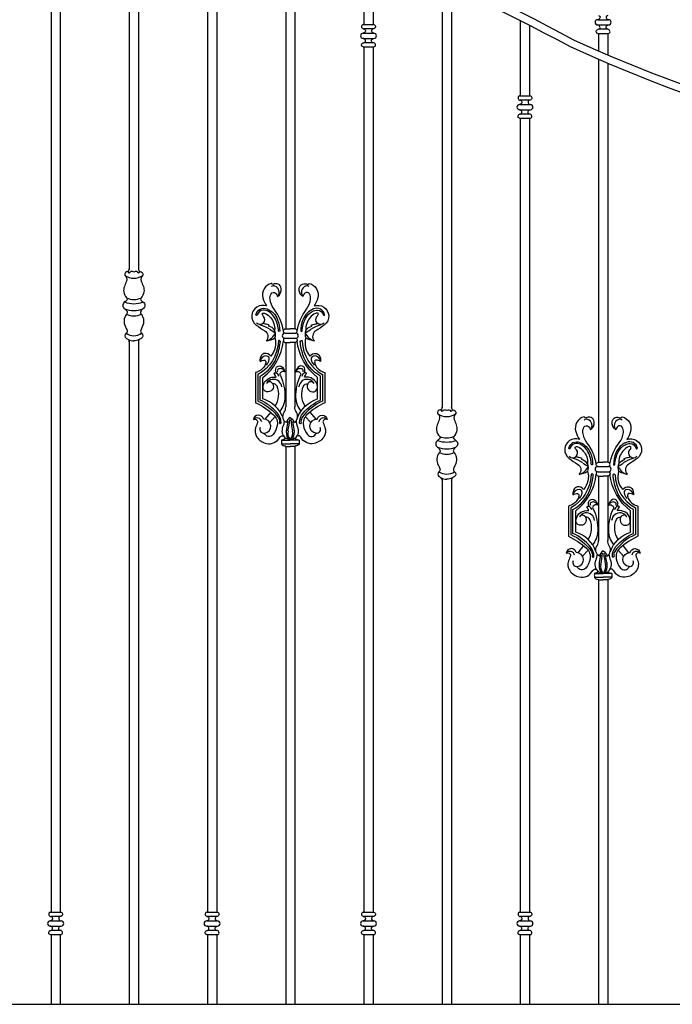
# Model space of a CAD drawing. Units: metres. Extents: x 47.2 to 120.5, y 189.8 to 198.6.
# Drawn here: x 94 to 95, y 190.9 to 192.3 of the extents above; entities that cross this region are included whole.
import ezdxf

# ---------------------------------------------------------------- set-up
doc = ezdxf.new("R2010")
doc.units = ezdxf.units.M
doc.header["$MEASUREMENT"] = 0
doc.layers.add('ALZADO', color=250, linetype='CONTINUOUS')

msp = doc.modelspace()

# ---------------------------------------------------------------- linework, layer by layer
at = {"layer": 'ALZADO'}
for p, q in [((94.1822, 192.5449), (94.1822, 191.9837)), ((94.1953, 192.5414), (94.1953, 191.9837)), ((94.404, 192.4774), (94.404, 191.8995)), ((94.417, 192.4728), (94.417, 191.8995)), ((94.0714, 192.4365), (94.0714, 191.0727)), ((94.0844, 192.4365), (94.0844, 191.0727)), ((94.5149, 192.4359), (94.5149, 192.3305)), ((94.5279, 192.4307), (94.5279, 192.3305)), ((94.6257, 192.389), (94.6257, 191.7876)), ((94.2931, 192.3778), (94.2931, 191.0727)), ((94.3062, 192.3778), (94.3062, 191.0727)), ((94.6388, 192.3831), (94.6388, 191.7876)), ((94.5137, 192.3305), (94.529, 192.3305)), ((94.7366, 192.3362), (94.7366, 192.2294)), ((94.8463, 192.3375), (94.8616, 192.3375)), ((94.5137, 192.3184), (94.529, 192.3184)), ((94.5279, 192.3245), (94.5149, 192.3245)), ((94.7496, 192.3296), (94.7496, 192.2294)), ((94.8463, 192.3301), (94.8616, 192.3301)), ((94.8463, 192.318), (94.8616, 192.318)), ((94.8605, 192.324), (94.8475, 192.324)), ((94.8475, 192.318), (94.8475, 192.2933)), ((94.8605, 192.318), (94.8605, 192.2877)), ((94.5137, 192.311), (94.529, 192.311)), ((94.5279, 192.3049), (94.5149, 192.3049)), ((94.5137, 192.2989), (94.529, 192.2989)), ((94.5149, 192.2989), (94.5149, 191.0727)), ((94.5279, 192.2989), (94.5279, 191.0727)), ((94.8475, 192.2815), (94.8475, 191.7104)), ((94.8605, 192.2759), (94.8605, 191.7104)), ((94.7355, 192.2294), (94.7508, 192.2294)), ((94.7496, 192.2233), (94.7366, 192.2233)), ((94.7355, 192.2173), (94.7508, 192.2173)), ((94.7355, 192.2099), (94.7508, 192.2099)), ((94.7355, 192.1978), (94.7508, 192.1978)), ((94.7496, 192.2038), (94.7366, 192.2038)), ((94.7366, 192.1978), (94.7366, 191.0727)), ((94.7496, 192.1978), (94.7496, 191.0727)), ((94.404, 191.8995), (94.4105, 191.8995)), ((94.417, 191.8995), (94.4105, 191.8995)), ((94.4028, 191.8934), (94.4182, 191.8934)), ((94.4028, 191.886), (94.4182, 191.886)), ((94.1822, 191.8819), (94.1822, 190.9423)), ((94.1953, 191.8819), (94.1953, 190.9423)), ((94.404, 191.88), (94.4105, 191.88)), ((94.404, 191.88), (94.404, 191.7887)), ((94.417, 191.88), (94.4105, 191.88)), ((94.417, 191.88), (94.417, 191.7887)), ((94.3827, 191.7812), (94.3744, 191.7713)), ((94.3892, 191.775), (94.3815, 191.7665)), ((94.4318, 191.775), (94.4396, 191.7665)), ((94.4383, 191.7812), (94.4466, 191.7713)), ((94.3981, 191.7419), (94.4105, 191.7419)), ((94.3981, 191.7365), (94.4105, 191.7365)), ((94.404, 191.7329), (94.4105, 191.7329)), ((94.404, 191.7329), (94.404, 190.9423)), ((94.4229, 191.7419), (94.4105, 191.7419)), ((94.4229, 191.7365), (94.4105, 191.7365)), ((94.417, 191.7329), (94.4105, 191.7329)), ((94.417, 191.7329), (94.417, 190.9423)), ((94.8463, 191.7044), (94.8616, 191.7044)), ((94.8475, 191.7104), (94.854, 191.7104)), ((94.8605, 191.7104), (94.854, 191.7104)), ((94.8463, 191.697), (94.8616, 191.697)), ((94.8475, 191.6909), (94.854, 191.6909)), ((94.8475, 191.6909), (94.8475, 191.599)), ((94.8605, 191.6909), (94.854, 191.6909)), ((94.8605, 191.6909), (94.8605, 191.5997)), ((94.6257, 191.6858), (94.6257, 190.9423)), ((94.6388, 191.6858), (94.6388, 190.9423)), ((94.8262, 191.5922), (94.8179, 191.5822)), ((94.8818, 191.5922), (94.8901, 191.5822)), ((94.8327, 191.586), (94.8249, 191.5775)), ((94.8753, 191.586), (94.883, 191.5775)), ((94.8416, 191.5529), (94.854, 191.5529)), ((94.8664, 191.5529), (94.854, 191.5529)), ((94.8416, 191.5474), (94.854, 191.5474)), ((94.8475, 191.5439), (94.854, 191.5439)), ((94.8475, 191.5439), (94.8475, 190.9423)), ((94.8664, 191.5474), (94.854, 191.5474)), ((94.8605, 191.5439), (94.854, 191.5439)), ((94.8605, 191.5439), (94.8605, 190.9423)), ((94.0702, 191.0727), (94.0856, 191.0727)), ((94.0844, 191.0666), (94.0714, 191.0666)), ((94.292, 191.0727), (94.3073, 191.0727)), ((94.3062, 191.0666), (94.2931, 191.0666)), ((94.5137, 191.0727), (94.529, 191.0727)), ((94.5279, 191.0666), (94.5149, 191.0666)), ((94.7355, 191.0727), (94.7508, 191.0727)), ((94.7496, 191.0666), (94.7366, 191.0666)), ((94.0702, 191.0605), (94.0856, 191.0605)), ((94.0702, 191.0531), (94.0856, 191.0531)), ((94.0844, 191.0471), (94.0714, 191.0471)), ((94.292, 191.0605), (94.3073, 191.0605)), ((94.292, 191.0531), (94.3073, 191.0531)), ((94.3062, 191.0471), (94.2931, 191.0471)), ((94.5137, 191.0605), (94.529, 191.0605)), ((94.5137, 191.0531), (94.529, 191.0531)), ((94.5279, 191.0471), (94.5149, 191.0471)), ((94.7355, 191.0605), (94.7508, 191.0605)), ((94.7355, 191.0531), (94.7508, 191.0531)), ((94.7496, 191.0471), (94.7366, 191.0471)), ((94.0702, 191.041), (94.0856, 191.041)), ((94.0714, 191.041), (94.0714, 190.9423)), ((94.0844, 191.041), (94.0844, 190.9423)), ((94.292, 191.041), (94.3073, 191.041)), ((94.2931, 191.041), (94.2931, 190.9423)), ((94.3062, 191.041), (94.3062, 190.9423)), ((94.5137, 191.041), (94.529, 191.041)), ((94.5149, 191.041), (94.5149, 190.9423)), ((94.5279, 191.041), (94.5279, 190.9423)), ((94.7355, 191.041), (94.7508, 191.041)), ((94.7366, 191.041), (94.7366, 190.9423)), ((94.7496, 191.041), (94.7496, 190.9423)), ((91.1975, 190.9423), (95.8496, 190.9423))]:
    msp.add_line(p, q, dxfattribs=at)
for points in [[(91.3062, 192.1162, 0.112626), (92.235, 192.3091, -0.120478), (93.5235, 192.6448, -0.120477), (94.8121, 192.3091, 0.112626), (95.7409, 192.1162)], [(91.3062, 192.1053, 0.112644), (92.2399, 192.2994, -0.120495), (93.5235, 192.6339, -0.120494), (94.8072, 192.2994, 0.112644), (95.7409, 192.1053, 0.112644)], [(94.5137, 192.3305, 0.438659), (94.5116, 192.3271, 0.309811), (94.5149, 192.3245, 0.309811)], [(94.529, 192.3305, -0.438659), (94.5311, 192.3271, -0.309811), (94.5279, 192.3245, -0.309811)], [(94.8475, 192.3436, -0.438659), (94.8495, 192.3402, -0.309811), (94.8463, 192.3375)], [(94.8605, 192.3436, 0.438659), (94.8584, 192.3402, 0.309811), (94.8616, 192.3375)], [(94.5149, 192.3245, -0.438659), (94.5169, 192.3211, -0.309811), (94.5137, 192.3184, -0.309811)], [(94.5279, 192.3245, 0.438659), (94.5258, 192.3211, 0.309811), (94.529, 192.3184, 0.309811)], [(94.8463, 192.318, -0.438659), (94.8442, 192.3214, -0.309811), (94.8475, 192.324)], [(94.8475, 192.324, 0.438659), (94.8495, 192.3274, 0.309811), (94.8463, 192.3301)], [(94.8605, 192.324, -0.438659), (94.8584, 192.3274, -0.309811), (94.8616, 192.3301)], [(94.8616, 192.318, 0.438659), (94.8637, 192.3214, 0.309811), (94.8605, 192.324)], [(94.5137, 192.2989, -0.438659), (94.5116, 192.3023, -0.309811), (94.5149, 192.3049, -0.309811)], [(94.5149, 192.3049, 0.438659), (94.5169, 192.3083, 0.309811), (94.5137, 192.311, 0.309811)], [(94.5279, 192.3049, -0.438659), (94.5258, 192.3083, -0.309811), (94.529, 192.311, -0.309811)], [(94.529, 192.2989, 0.438659), (94.5311, 192.3023, 0.309811), (94.5279, 192.3049, 0.309811)], [(94.7355, 192.2294, 0.438659), (94.7334, 192.226, 0.309811), (94.7366, 192.2233, 0.309811)], [(94.7366, 192.2233, -0.438659), (94.7387, 192.2199, -0.309811), (94.7355, 192.2173, -0.309811)], [(94.7496, 192.2233, 0.438659), (94.7476, 192.2199, 0.309811), (94.7508, 192.2173, 0.309811)], [(94.7508, 192.2294, -0.438659), (94.7529, 192.226, -0.309811), (94.7496, 192.2233, -0.309811)], [(94.7366, 192.2038, 0.438659), (94.7387, 192.2072, 0.309811), (94.7355, 192.2099, 0.309811)], [(94.7496, 192.2038, -0.438659), (94.7476, 192.2072, -0.309811), (94.7508, 192.2099, -0.309811)], [(94.7355, 192.1978, -0.438659), (94.7334, 192.2012, -0.309811), (94.7366, 192.2038, -0.309811)], [(94.7508, 192.1978, 0.438659), (94.7529, 192.2012, 0.309811), (94.7496, 192.2038, 0.309811)], [(94.1822, 191.9783, 0.627354), (94.1768, 191.9794, 0.204469), (94.1758, 191.9755, -0.333329), (94.1782, 191.9671, 0.000309), (94.1753, 191.9595, 0.124398), (94.1744, 191.9521, 0.165994), (94.1788, 191.9431, -0.388928), (94.179, 191.9403, -0.07673), (94.1758, 191.9375, 0.548062), (94.1758, 191.9279, -0.159644), (94.1792, 191.9237, -0.348475), (94.1781, 191.9201, 0.288091), (94.1768, 191.9025, -0.044888), (94.1791, 191.8971, -0.331962), (94.1777, 191.8931, 0.528504), (94.1777, 191.8864, 0.031921), (94.1811, 191.8844, 0.103905), (94.1888, 191.8823, 0.103905)], [(94.1953, 191.9783, -0.627354), (94.2007, 191.9794, -0.204469), (94.2017, 191.9755, 0.333329), (94.1993, 191.9671, -0.000309), (94.2022, 191.9595, -0.124398), (94.2031, 191.9521, -0.165994), (94.1987, 191.9431, 0.388928), (94.1986, 191.9403, 0.07673), (94.2017, 191.9375, -0.548062), (94.2017, 191.9279, 0.159644), (94.1983, 191.9237, 0.348475), (94.1995, 191.9201, -0.288091), (94.2007, 191.9025, 0.044888), (94.1985, 191.8971, 0.331962), (94.1998, 191.8931, -0.528504), (94.1998, 191.8864, -0.031921), (94.1964, 191.8844, -0.103905), (94.1888, 191.8823, -0.103905)], [(94.4008, 191.8968, 0.126735), (94.3876, 191.9271, -0.138243), (94.3818, 191.9416, -0.161695), (94.3833, 191.949, -0.482568), (94.3897, 191.9499, -0.118864), (94.3926, 191.9454, 0.284382), (94.3978, 191.9567, 0.561472), (94.3858, 191.9621, -0.123082), (94.3836, 191.9639, 0.414863), (94.3716, 191.9432, 0.084173), (94.3768, 191.9319, 0.495581), (94.356, 191.9183, 0.260675), (94.3623, 191.9047, 0.0203), (94.3743, 191.8968, -0.475867), (94.3763, 191.8824, 0.117191), (94.3886, 191.8866, -0.262761), (94.3827, 191.8609, 0.286019), (94.3738, 191.8646, 0.192059), (94.3698, 191.8622, 0.206719), (94.3676, 191.8531, -0.2267), (94.3743, 191.8549, -0.356023), (94.376, 191.8529, -0.143787), (94.3743, 191.8469, -0.196656), (94.3613, 191.8374), (94.3613, 191.7947, -0.075083), (94.3869, 191.7776, -0.256571), (94.392, 191.7627, -0.125079), (94.3861, 191.7496, -0.594922), (94.3737, 191.7517, 0.994706), (94.3723, 191.7713, 0.84762), (94.3582, 191.7708, -0.528904), (94.3643, 191.7676, -0.005232), (94.3614, 191.7597, 0.245902), (94.3632, 191.746, 0.189993), (94.3767, 191.737, 0.337102), (94.3957, 191.7459, -0.418983), (94.401, 191.7475, -0.418983)], [(94.4202, 191.8968, -0.126735), (94.4334, 191.9271, 0.138243), (94.4392, 191.9416, 0.161695), (94.4377, 191.949, 0.482568), (94.4313, 191.9499, 0.118864), (94.4284, 191.9454, -0.284382), (94.4232, 191.9567, -0.561472), (94.4352, 191.9621, 0.123082), (94.4374, 191.9639, -0.414863), (94.4494, 191.9432, -0.084173), (94.4442, 191.9319, -0.495581), (94.465, 191.9183, -0.260675), (94.4587, 191.9047, -0.0203), (94.4467, 191.8968, 0.475867), (94.4447, 191.8824, -0.117191), (94.4325, 191.8866, 0.262761), (94.4383, 191.8609, -0.286019), (94.4472, 191.8646, -0.192059), (94.4512, 191.8622, -0.206719), (94.4534, 191.8531, 0.2267), (94.4467, 191.8549, 0.356023), (94.445, 191.8529, 0.143787), (94.4467, 191.8469, 0.196656), (94.4597, 191.8374), (94.4597, 191.7947, 0.075083), (94.4341, 191.7776, 0.256571), (94.429, 191.7627, 0.125079), (94.4349, 191.7496, 0.594922), (94.4473, 191.7517, -0.994706), (94.4487, 191.7713, -0.84762), (94.4628, 191.7708, 0.528904), (94.4567, 191.7676, 0.005232), (94.4596, 191.7597, -0.245902), (94.4579, 191.746, -0.189993), (94.4443, 191.737, -0.337102), (94.4253, 191.7459, 0.418983), (94.42, 191.7475, 0.418983)], [(94.3618, 191.9194, -0.467878), (94.3776, 191.9277, -0.205398), (94.3926, 191.9124, -0.092914), (94.3956, 191.896, -0.13867), (94.3939, 191.896, 0.106278), (94.3891, 191.9141, 0.146763), (94.3795, 191.9242, 0.142854), (94.3721, 191.9259, 0.324461), (94.3636, 191.9192, -0.867784), (94.3618, 191.9194, -1.412337)], [(94.4592, 191.9194, 0.467878), (94.4434, 191.9277, 0.205398), (94.4284, 191.9124, 0.092914), (94.4254, 191.896, 0.13867), (94.4272, 191.896, -0.106278), (94.432, 191.9141, -0.146763), (94.4416, 191.9242, -0.142854), (94.4489, 191.9259, -0.324461), (94.4574, 191.9192, 0.867784), (94.4592, 191.9194, 1.412337)], [(94.3723, 191.9077, 0.386112), (94.3727, 191.9169, -0.117013), (94.3707, 191.9208, -0.324506), (94.3749, 191.9214, -0.190546), (94.3872, 191.9071, -0.112391), (94.3883, 191.8974, 0.191516), (94.3799, 191.9032, -0.345337), (94.3808, 191.9045, 0.129535), (94.375, 191.9061, -0.269613), (94.3723, 191.9077, -2.583789)], [(94.4487, 191.9077, -0.386112), (94.4483, 191.9169, 0.117013), (94.4503, 191.9208, 0.324506), (94.4461, 191.9214, 0.190546), (94.4338, 191.9071, 0.112391), (94.4327, 191.8974, -0.191516), (94.4411, 191.9032, 0.345337), (94.4402, 191.9045, -0.129535), (94.446, 191.9061, 0.269613), (94.4487, 191.9077, 2.583789)], [(94.4028, 191.8934, -0.438659), (94.4008, 191.8968, -0.309811), (94.404, 191.8995, -0.309811)], [(94.4182, 191.8934, 0.438659), (94.4202, 191.8968, 0.309811), (94.417, 191.8995, 0.309811)], [(94.4028, 191.886, 0.438659), (94.4008, 191.8826, 0.309811), (94.404, 191.88, 0.309811)], [(94.4182, 191.886, -0.438659), (94.4202, 191.8826, -0.309811), (94.417, 191.88, -0.309811)], [(94.3936, 191.8815, -0.26294), (94.3646, 191.8347), (94.3646, 191.7969, -0.149536), (94.3939, 191.7732, -0.209591), (94.3951, 191.7664, 1.118986), (94.3974, 191.7662, 0.182558), (94.3923, 191.78, 0.104754), (94.3677, 191.7986), (94.3677, 191.8324, 0.189624), (94.3925, 191.8625, 0.056232), (94.3964, 191.8814, 1.034921), (94.3936, 191.8815, 0.834352)], [(94.4003, 191.7731, 0.236327), (94.3717, 191.8001), (94.3717, 191.8305, 0.204521), (94.4008, 191.8826, 0.211327)], [(94.4207, 191.7731, -0.236327), (94.4493, 191.8001), (94.4493, 191.8305, -0.204521), (94.4202, 191.8826, -0.211327)], [(94.4274, 191.8815, 0.26294), (94.4564, 191.8347), (94.4564, 191.7969, 0.149536), (94.4271, 191.7732, 0.209591), (94.4259, 191.7664, -1.118986), (94.4236, 191.7662, -0.182558), (94.4287, 191.78, -0.104754), (94.4533, 191.7986), (94.4533, 191.8324, -0.189624), (94.4285, 191.8625, -0.056232), (94.4246, 191.8814, -1.034921), (94.4274, 191.8815, -0.834352)], [(94.3892, 191.79, 0.253126), (94.3917, 191.8183, 0.352532), (94.3857, 191.8215, -0.650901), (94.3768, 191.8104, -0.354358), (94.372, 191.817, -0.24863), (94.379, 191.8286, -0.173003), (94.3904, 191.8309, 0.038422), (94.3874, 191.8363, -0.432908), (94.391, 191.8367, -0.271133), (94.3904, 191.8441, -0.427804), (94.3973, 191.8464, -0.247726), (94.4026, 191.8387, 0.286884), (94.3965, 191.8373, 0.422361), (94.3965, 191.8332, -0.116136), (94.4029, 191.8023, -0.169913), (94.3955, 191.7826, -0.169913)], [(94.4318, 191.79, -0.253126), (94.4293, 191.8183, -0.352532), (94.4353, 191.8215, 0.650901), (94.4442, 191.8104, 0.354358), (94.449, 191.817, 0.24863), (94.4421, 191.8286, 0.173003), (94.4306, 191.8309, -0.038422), (94.4336, 191.8363, 0.432908), (94.43, 191.8367, 0.271133), (94.4306, 191.8441, 0.427804), (94.4237, 191.8464, 0.247726), (94.4184, 191.8387, -0.286884), (94.4245, 191.8373, -0.422361), (94.4245, 191.8332, 0.116136), (94.4181, 191.8023, 0.169913), (94.4255, 191.7826, 0.169913)], [(94.4105, 191.7739, 0.2369), (94.4052, 191.7665, -0.435291), (94.4018, 191.7812, 0.156554), (94.404, 191.7887, -1.027416)], [(94.4105, 191.7739, -0.2369), (94.4158, 191.7665, 0.435291), (94.4192, 191.7812, -0.156554), (94.417, 191.7887, 1.027416)], [(94.6257, 191.7822, 0.627354), (94.6203, 191.7833, 0.204469), (94.6193, 191.7794, -0.333329), (94.6217, 191.7709, 0.000309), (94.6188, 191.7634, 0.124398), (94.6179, 191.7559, 0.165994), (94.6223, 191.747, -0.388928), (94.6224, 191.7442, -0.07673), (94.6193, 191.7414, 0.548062), (94.6193, 191.7318, -0.159644), (94.6227, 191.7276, -0.348475), (94.6215, 191.7239, 0.288091), (94.6203, 191.7064, -0.044888), (94.6226, 191.701, -0.331962), (94.6212, 191.697, 0.528504), (94.6212, 191.6903, 0.031921), (94.6246, 191.6883, 0.103905), (94.6322, 191.6862, 0.103905)], [(94.6388, 191.7822, -0.627354), (94.6442, 191.7833, -0.204469), (94.6452, 191.7794, 0.333329), (94.6428, 191.7709, -0.000309), (94.6457, 191.7634, -0.124398), (94.6466, 191.7559, -0.165994), (94.6422, 191.747, 0.388928), (94.6421, 191.7442, 0.07673), (94.6452, 191.7414, -0.548062), (94.6452, 191.7318, 0.159644), (94.6418, 191.7276, 0.348475), (94.6429, 191.7239, -0.288091), (94.6442, 191.7064, 0.044888), (94.6419, 191.701, 0.331962), (94.6433, 191.697, -0.528504), (94.6433, 191.6903, -0.031921), (94.6399, 191.6883, -0.103905), (94.6322, 191.6862, -0.103905)], [(94.8442, 191.7077, 0.126735), (94.8311, 191.738, -0.138243), (94.8252, 191.7525, -0.161695), (94.8268, 191.76, -0.482568), (94.8332, 191.7609, -0.118864), (94.8361, 191.7563, 0.284382), (94.8413, 191.7676, 0.561472), (94.8293, 191.7731, -0.123082), (94.8271, 191.7749, 0.414863), (94.8151, 191.7541, 0.084173), (94.8203, 191.7428, 0.495581), (94.7995, 191.7292, 0.260675), (94.8058, 191.7157, 0.0203), (94.8178, 191.7077, -0.475867), (94.8198, 191.6933, 0.117191), (94.832, 191.6976, -0.262761), (94.8261, 191.6718, 0.286019), (94.8173, 191.6755, 0.192059), (94.8133, 191.6731, 0.206719), (94.8111, 191.6641, -0.2267), (94.8178, 191.6659, -0.356023), (94.8195, 191.6639, -0.143787), (94.8178, 191.6578, -0.196656), (94.8048, 191.6484), (94.8048, 191.6056, -0.075083), (94.8304, 191.5886, -0.256571), (94.8355, 191.5736, -0.125079), (94.8296, 191.5605, -0.594922), (94.8172, 191.5627, 0.994706), (94.8158, 191.5823, 0.84762), (94.8017, 191.5817, -0.528904), (94.8078, 191.5785, -0.005232), (94.8049, 191.5706, 0.245902), (94.8066, 191.557, 0.189993), (94.8202, 191.5479, 0.337102), (94.8392, 191.5569, -0.418983), (94.8445, 191.5585, -0.418983)], [(94.8637, 191.7077, -0.126735), (94.8768, 191.738, 0.138243), (94.8827, 191.7525, 0.161695), (94.8811, 191.76, 0.482568), (94.8748, 191.7609, 0.118864), (94.8719, 191.7563, -0.284382), (94.8667, 191.7676, -0.561472), (94.8787, 191.7731, 0.123082), (94.8809, 191.7749, -0.414863), (94.8929, 191.7541, -0.084173), (94.8877, 191.7428, -0.495581), (94.9085, 191.7292, -0.260675), (94.9022, 191.7157, -0.0203), (94.8902, 191.7077, 0.475867), (94.8882, 191.6933, -0.117191), (94.8759, 191.6976, 0.262761), (94.8818, 191.6718, -0.286019), (94.8907, 191.6755, -0.192059), (94.8947, 191.6731, -0.206719), (94.8969, 191.6641, 0.2267), (94.8902, 191.6659, 0.356023), (94.8885, 191.6639, 0.143787), (94.8902, 191.6578, 0.196656), (94.9032, 191.6484), (94.9032, 191.6056, 0.075083), (94.8776, 191.5886, 0.256571), (94.8725, 191.5736, 0.125079), (94.8784, 191.5605, 0.594922), (94.8908, 191.5627, -0.994706), (94.8921, 191.5823, -0.84762), (94.9063, 191.5817, 0.528904), (94.9002, 191.5785, 0.005232), (94.9031, 191.5706, -0.245902), (94.9013, 191.557, -0.189993), (94.8878, 191.5479, -0.337102), (94.8688, 191.5569, 0.418983), (94.8635, 191.5585, 0.418983)], [(94.404, 191.7444, -0.167354), (94.3981, 191.7419, 0.04593), (94.3981, 191.7365, 0.291793), (94.4032, 191.7335, -0.33756), (94.404, 191.7329, -0.33756)], [(94.417, 191.7444, 0.167354), (94.4229, 191.7419, -0.04593), (94.4229, 191.7365, -0.291793), (94.4178, 191.7335, 0.33756), (94.417, 191.7329, 0.33756)], [(94.8053, 191.7303, -0.467878), (94.8211, 191.7386, -0.205398), (94.836, 191.7233, -0.092914), (94.8391, 191.7069, -0.13867), (94.8373, 191.7069, 0.106278), (94.8325, 191.7251, 0.146763), (94.8229, 191.7351, 0.142854), (94.8156, 191.7369, 0.324461), (94.8071, 191.7301, -0.867784), (94.8053, 191.7303, -1.412337)], [(94.8158, 191.7187, 0.386112), (94.8162, 191.7278, -0.117013), (94.8142, 191.7317, -0.324506), (94.8183, 191.7323, -0.190546), (94.8307, 191.718, -0.112391), (94.8318, 191.7083, 0.191516), (94.8234, 191.7141, -0.345337), (94.8243, 191.7155, 0.129535), (94.8185, 191.7171, -0.269613), (94.8158, 191.7187, -2.583789)], [(94.9027, 191.7303, 0.467878), (94.8869, 191.7386, 0.205398), (94.8719, 191.7233, 0.092914), (94.8689, 191.7069, 0.13867), (94.8706, 191.7069, -0.106278), (94.8754, 191.7251, -0.146763), (94.885, 191.7351, -0.142854), (94.8924, 191.7369, -0.324461), (94.9008, 191.7301, 0.867784), (94.9027, 191.7303, 1.412337)], [(94.8922, 191.7187, -0.386112), (94.8918, 191.7278, 0.117013), (94.8938, 191.7317, 0.324506), (94.8896, 191.7323, 0.190546), (94.8773, 191.718, 0.112391), (94.8762, 191.7083, -0.191516), (94.8846, 191.7141, 0.345337), (94.8836, 191.7155, -0.129535), (94.8895, 191.7171, 0.269613), (94.8922, 191.7187, 2.583789)], [(94.8463, 191.7044, -0.438659), (94.8442, 191.7077, -0.309811), (94.8475, 191.7104, -0.309811)], [(94.8616, 191.7044, 0.438659), (94.8637, 191.7077, 0.309811), (94.8605, 191.7104, 0.309811)], [(94.837, 191.6925, -0.26294), (94.8081, 191.6457), (94.8081, 191.6078, -0.149536), (94.8373, 191.5841, -0.209591), (94.8386, 191.5774, 1.118986), (94.8409, 191.5771, 0.182558), (94.8358, 191.5909, 0.104754), (94.8112, 191.6096), (94.8112, 191.6433, 0.189624), (94.836, 191.6734, 0.056232), (94.8399, 191.6923, 1.034921), (94.837, 191.6925, 0.834352)], [(94.8438, 191.5841, 0.236327), (94.8152, 191.6111), (94.8152, 191.6415, 0.204521), (94.8442, 191.6936, 0.211327)], [(94.8463, 191.697, 0.438659), (94.8442, 191.6936, 0.309811), (94.8475, 191.6909, 0.309811)], [(94.8616, 191.697, -0.438659), (94.8637, 191.6936, -0.309811), (94.8605, 191.6909, -0.309811)], [(94.8642, 191.5841, -0.236327), (94.8928, 191.6111), (94.8928, 191.6415, -0.204521), (94.8637, 191.6936, -0.211327)], [(94.8709, 191.6925, 0.26294), (94.8999, 191.6457), (94.8999, 191.6078, 0.149536), (94.8706, 191.5841, 0.209591), (94.8694, 191.5774, -1.118986), (94.8671, 191.5771, -0.182558), (94.8722, 191.5909, -0.104754), (94.8968, 191.6096), (94.8968, 191.6433, -0.189624), (94.872, 191.6734, -0.056232), (94.8681, 191.6923, -1.034921), (94.8709, 191.6925, -0.834352)], [(94.8327, 191.6009, 0.253126), (94.8352, 191.6293, 0.352532), (94.8292, 191.6324, -0.650901), (94.8203, 191.6213, -0.354358), (94.8155, 191.6279, -0.24863), (94.8224, 191.6395, -0.173003), (94.8338, 191.6418, 0.038422), (94.8309, 191.6473, -0.432908), (94.8345, 191.6476, -0.271133), (94.8338, 191.655, -0.427804), (94.8408, 191.6574, -0.247726), (94.8461, 191.6496, 0.286884), (94.84, 191.6483, 0.422361), (94.84, 191.6441, -0.116136), (94.8464, 191.6132, -0.169913), (94.839, 191.5935, -0.169913)], [(94.8753, 191.6009, -0.253126), (94.8728, 191.6293, -0.352532), (94.8788, 191.6324, 0.650901), (94.8877, 191.6213, 0.354358), (94.8925, 191.6279, 0.24863), (94.8855, 191.6395, 0.173003), (94.8741, 191.6418, -0.038422), (94.8771, 191.6473, 0.432908), (94.8735, 191.6476, 0.271133), (94.8741, 191.655, 0.427804), (94.8672, 191.6574, 0.247726), (94.8619, 191.6496, -0.286884), (94.868, 191.6483, -0.422361), (94.868, 191.6441, 0.116136), (94.8615, 191.6132, 0.169913), (94.869, 191.5935, 0.169913)], [(94.854, 191.5848, 0.2369), (94.8487, 191.5775, -0.435291), (94.8453, 191.5921, 0.156554), (94.8475, 191.5997, -1.027416)], [(94.854, 191.5848, -0.2369), (94.8593, 191.5775, 0.435291), (94.8627, 191.5921, -0.156554), (94.8605, 191.5997, 1.027416)], [(94.8475, 191.5553, -0.167354), (94.8416, 191.5529, 0.04593), (94.8416, 191.5474, 0.291793), (94.8467, 191.5444, -0.33756), (94.8475, 191.5439, -0.33756)], [(94.8605, 191.5553, 0.167354), (94.8664, 191.5529, -0.04593), (94.8664, 191.5474, -0.291793), (94.8613, 191.5444, 0.33756), (94.8605, 191.5439, 0.33756)], [(94.0702, 191.0727, 0.438659), (94.0682, 191.0693, 0.309811), (94.0714, 191.0666, 0.309811)], [(94.0714, 191.0666, -0.438659), (94.0735, 191.0632, -0.309811), (94.0702, 191.0605, -0.309811)], [(94.0844, 191.0666, 0.438659), (94.0823, 191.0632, 0.309811), (94.0856, 191.0605, 0.309811)], [(94.0856, 191.0727, -0.438659), (94.0876, 191.0693, -0.309811), (94.0844, 191.0666, -0.309811)], [(94.292, 191.0727, 0.438659), (94.2899, 191.0693, 0.309811), (94.2931, 191.0666, 0.309811)], [(94.2931, 191.0666, -0.438659), (94.2952, 191.0632, -0.309811), (94.292, 191.0605, -0.309811)], [(94.3062, 191.0666, 0.438659), (94.3041, 191.0632, 0.309811), (94.3073, 191.0605, 0.309811)], [(94.3073, 191.0727, -0.438659), (94.3094, 191.0693, -0.309811), (94.3062, 191.0666, -0.309811)], [(94.5137, 191.0727, 0.438659), (94.5116, 191.0693, 0.309811), (94.5149, 191.0666, 0.309811)], [(94.5149, 191.0666, -0.438659), (94.5169, 191.0632, -0.309811), (94.5137, 191.0605, -0.309811)], [(94.5279, 191.0666, 0.438659), (94.5258, 191.0632, 0.309811), (94.529, 191.0605, 0.309811)], [(94.529, 191.0727, -0.438659), (94.5311, 191.0693, -0.309811), (94.5279, 191.0666, -0.309811)], [(94.7355, 191.0727, 0.438659), (94.7334, 191.0693, 0.309811), (94.7366, 191.0666, 0.309811)], [(94.7366, 191.0666, -0.438659), (94.7387, 191.0632, -0.309811), (94.7355, 191.0605, -0.309811)], [(94.7496, 191.0666, 0.438659), (94.7476, 191.0632, 0.309811), (94.7508, 191.0605, 0.309811)], [(94.7508, 191.0727, -0.438659), (94.7529, 191.0693, -0.309811), (94.7496, 191.0666, -0.309811)], [(94.0702, 191.041, -0.438659), (94.0682, 191.0444, -0.309811), (94.0714, 191.0471, -0.309811)], [(94.0714, 191.0471, 0.438659), (94.0735, 191.0505, 0.309811), (94.0702, 191.0531, 0.309811)], [(94.0844, 191.0471, -0.438659), (94.0823, 191.0505, -0.309811), (94.0856, 191.0531, -0.309811)], [(94.0856, 191.041, 0.438659), (94.0876, 191.0444, 0.309811), (94.0844, 191.0471, 0.309811)], [(94.292, 191.041, -0.438659), (94.2899, 191.0444, -0.309811), (94.2931, 191.0471, -0.309811)], [(94.2931, 191.0471, 0.438659), (94.2952, 191.0505, 0.309811), (94.292, 191.0531, 0.309811)], [(94.3062, 191.0471, -0.438659), (94.3041, 191.0505, -0.309811), (94.3073, 191.0531, -0.309811)], [(94.3073, 191.041, 0.438659), (94.3094, 191.0444, 0.309811), (94.3062, 191.0471, 0.309811)], [(94.5137, 191.041, -0.438659), (94.5116, 191.0444, -0.309811), (94.5149, 191.0471, -0.309811)], [(94.5149, 191.0471, 0.438659), (94.5169, 191.0505, 0.309811), (94.5137, 191.0531, 0.309811)], [(94.5279, 191.0471, -0.438659), (94.5258, 191.0505, -0.309811), (94.529, 191.0531, -0.309811)], [(94.529, 191.041, 0.438659), (94.5311, 191.0444, 0.309811), (94.5279, 191.0471, 0.309811)], [(94.7355, 191.041, -0.438659), (94.7334, 191.0444, -0.309811), (94.7366, 191.0471, -0.309811)], [(94.7366, 191.0471, 0.438659), (94.7387, 191.0505, 0.309811), (94.7355, 191.0531, 0.309811)], [(94.7496, 191.0471, -0.438659), (94.7476, 191.0505, -0.309811), (94.7508, 191.0531, -0.309811)], [(94.7508, 191.041, 0.438659), (94.7529, 191.0444, 0.309811), (94.7496, 191.0471, 0.309811)]]:
    msp.add_lwpolyline(points, format="xyb", dxfattribs=at)
for centre, radius, start, end in [((94.8463, 192.3338), 0.0037, 90, 270), ((94.8616, 192.3338), 0.0037, 270, 90), ((94.5137, 192.3147), 0.0037, 90, 270), ((94.529, 192.3147), 0.0037, 270, 90), ((94.7355, 192.2136), 0.0037, 90, 270), ((94.7508, 192.2136), 0.0037, 270, 90), ((94.1784, 191.9841), 0.00384, 292.2937, 5.6493), ((94.1991, 191.9841), 0.00384, 174.3507, 247.7063), ((94.1888, 191.9923), 0.0212, 232.2612, 307.7388), ((94.1861, 191.9762), 0.00439, 53.0808, 152.0971), ((94.1914, 191.9762), 0.00439, 27.9029, 126.9192), ((94.3869, 191.9551), 0.0053, 69.213, 129.0555), ((94.3855, 191.9514), 0.00928, 319.821, 69.213), ((94.4355, 191.9514), 0.00928, 110.787, 220.179), ((94.4341, 191.9551), 0.0053, 50.9445, 110.787), ((94.1893, 191.9681), 0.0271, 247.3454, 268.9309), ((94.1883, 191.9681), 0.0271, 271.0691, 292.6546), ((94.1881, 191.9681), 0.033, 248.0272, 271.0876), ((94.1881, 191.9585), 0.033, 248.0272, 271.0876), ((94.1894, 191.9681), 0.033, 268.9124, 291.9728), ((94.1894, 191.9585), 0.033, 268.9124, 291.9728), ((94.1892, 191.9472), 0.0293, 247.7551, 269.2013), ((94.1884, 191.9472), 0.0293, 270.7987, 292.2449), ((94.3676, 191.9129), 0.007, 224.3814, 312.7568), ((94.3584, 191.8651), 0.0408, 54.7809, 77.2398), ((94.4179, 191.9494), 0.0624, 234.7809, 242.7824), ((94.4031, 191.9494), 0.0624, 297.2176, 305.2191), ((94.4626, 191.8651), 0.0408, 102.7602, 125.2191), ((94.4535, 191.9129), 0.007, 227.2432, 315.6186), ((94.19, 191.9124), 0.0229, 237.4462, 266.8887), ((94.1784, 191.8816), 0.00384, 354.3507, 49.7951), ((94.1875, 191.9124), 0.0229, 273.1113, 302.5538), ((94.1991, 191.8816), 0.00384, 130.2049, 185.6493), ((94.3717, 191.9007), 0.0189, 284.0762, 339.1281), ((94.3766, 191.8917), 0.013, 337.0001, 25.7772), ((94.4028, 191.8897), 0.0037, 90, 270), ((94.4182, 191.8897), 0.0037, 270, 90), ((94.4444, 191.8917), 0.013, 154.2228, 202.9999), ((94.4493, 191.9007), 0.0189, 200.8719, 255.9238), ((94.3764, 191.8521), 0.0089, 86.5138, 173.2214), ((94.3767, 191.8568), 0.00416, 349.0832, 86.5138), ((94.4443, 191.8568), 0.00416, 93.4862, 190.9168), ((94.4446, 191.8521), 0.0089, 6.7786, 93.4862), ((94.3645, 191.8592), 0.0166, 317.749, 349.0832), ((94.3948, 191.8402), 0.00269, 113.5211, 213.9333), ((94.3963, 191.8365), 0.00663, 18.5889, 113.5211), ((94.4247, 191.8365), 0.00663, 66.4789, 161.4111), ((94.4263, 191.8402), 0.00269, 326.0667, 66.4789), ((94.4565, 191.8592), 0.0166, 190.9168, 222.251), ((94.3867, 191.8301), 0.00788, 14.3941, 56.7258), ((94.4343, 191.8301), 0.00788, 123.2742, 165.6059), ((94.3867, 191.8166), 0.0113, 48.7369, 150.7025), ((94.3811, 191.8194), 0.00509, 24.2147, 147.3195), ((94.3856, 191.8153), 0.013, 8.1884, 48.7369), ((94.4354, 191.8153), 0.013, 131.2631, 171.8116), ((94.4343, 191.8166), 0.0113, 29.2975, 131.2631), ((94.4399, 191.8194), 0.00509, 32.6805, 155.7853), ((94.6219, 191.788), 0.00384, 292.2937, 5.6493), ((94.6426, 191.788), 0.00384, 174.3507, 247.7063), ((94.3634, 191.7664), 0.00676, 10.4385, 139.9574), ((94.4576, 191.7664), 0.00676, 40.0426, 169.5615), ((94.6322, 191.7962), 0.0212, 232.2612, 307.7388), ((94.6296, 191.7801), 0.00439, 53.0808, 152.0971), ((94.6349, 191.7801), 0.00439, 27.9029, 126.9192), ((94.373, 191.7572), 0.00555, 154.9998, 277.2618), ((94.4119, 191.7549), 0.0132, 153.9347, 232.8811), ((94.3809, 191.7701), 0.0214, 333.9347, 357.2567), ((94.8529, 191.678), 0.4548, 168.5532, 169.9517), ((94.2954, 191.7801), 0.1147, 347.2145, 355.3669), ((94.5256, 191.7801), 0.1147, 184.6331, 192.7855), ((93.9682, 191.678), 0.4548, 10.0483, 11.4468), ((94.4091, 191.7549), 0.0132, 307.1189, 26.0653), ((94.4401, 191.7701), 0.0214, 182.7433, 206.0653), ((94.448, 191.7572), 0.00555, 262.7382, 25.0002), ((94.8304, 191.7661), 0.0053, 69.213, 129.0555), ((94.829, 191.7623), 0.00928, 319.821, 69.213), ((94.879, 191.7623), 0.00928, 110.787, 220.179), ((94.8775, 191.7661), 0.0053, 50.9445, 110.787), ((94.426, 191.7536), 0.0213, 169.9517, 207.4351), ((94.4203, 191.7516), 0.0134, 166.4615, 217.7559), ((94.4007, 191.7516), 0.0134, 322.2441, 13.5385), ((94.395, 191.7536), 0.0213, 332.5649, 10.0483), ((94.6327, 191.772), 0.0271, 247.3454, 268.9309), ((94.6317, 191.772), 0.0271, 271.0691, 292.6546), ((94.4105, 191.7587), 0.0157, 245.3274, 269.8417), ((94.4105, 191.7587), 0.0157, 270.1583, 294.6726), ((94.6316, 191.772), 0.033, 248.0272, 271.0876), ((94.6316, 191.7624), 0.033, 248.0272, 271.0876), ((94.6329, 191.772), 0.033, 268.9124, 291.9728), ((94.6329, 191.7624), 0.033, 268.9124, 291.9728), ((94.6327, 191.7511), 0.0293, 247.7551, 269.2013), ((94.6318, 191.7511), 0.0293, 270.7987, 292.2449), ((94.811, 191.7238), 0.007, 224.3814, 312.7568), ((94.8969, 191.7238), 0.007, 227.2432, 315.6186), ((94.8019, 191.6761), 0.0408, 54.7809, 77.2398), ((94.8152, 191.7116), 0.0189, 284.0762, 339.1281), ((94.8614, 191.7603), 0.0624, 234.7809, 242.7824), ((94.8201, 191.7026), 0.013, 337.0001, 25.7772), ((94.8463, 191.7007), 0.0037, 90, 270), ((94.8616, 191.7007), 0.0037, 270, 90), ((94.8879, 191.7026), 0.013, 154.2228, 202.9999), ((94.8466, 191.7603), 0.0624, 297.2176, 305.2191), ((94.8927, 191.7116), 0.0189, 200.8719, 255.9238), ((94.9061, 191.6761), 0.0408, 102.7602, 125.2191), ((94.6335, 191.7163), 0.0229, 237.4462, 266.8887), ((94.631, 191.7163), 0.0229, 273.1113, 302.5538), ((94.6219, 191.6854), 0.00384, 354.3507, 49.7951), ((94.6426, 191.6854), 0.00384, 130.2049, 185.6493), ((94.8199, 191.663), 0.0089, 86.5138, 173.2214), ((94.808, 191.6701), 0.0166, 317.749, 349.0832), ((94.8202, 191.6678), 0.00416, 349.0832, 86.5138), ((94.8878, 191.6678), 0.00416, 93.4862, 190.9168), ((94.9, 191.6701), 0.0166, 190.9168, 222.251), ((94.8881, 191.663), 0.0089, 6.7786, 93.4862), ((94.8302, 191.641), 0.00788, 14.3941, 56.7258), ((94.8382, 191.6511), 0.00269, 113.5211, 213.9333), ((94.8398, 191.6475), 0.00663, 18.5889, 113.5211), ((94.8682, 191.6475), 0.00663, 66.4789, 161.4111), ((94.8778, 191.641), 0.00788, 123.2742, 165.6059), ((94.8697, 191.6511), 0.00269, 326.0667, 66.4789), ((94.8302, 191.6275), 0.0113, 48.7369, 150.7025), ((94.8246, 191.6303), 0.00509, 24.2147, 147.3195), ((94.8291, 191.6262), 0.013, 8.1884, 48.7369), ((94.8789, 191.6262), 0.013, 131.2631, 171.8116), ((94.8778, 191.6275), 0.0113, 29.2975, 131.2631), ((94.8834, 191.6303), 0.00509, 32.6805, 155.7853), ((94.8069, 191.5773), 0.00676, 10.4385, 139.9574), ((94.8244, 191.581), 0.0214, 333.9347, 357.2567), ((95.2963, 191.4889), 0.4548, 168.5532, 169.9517), ((94.7389, 191.591), 0.1147, 347.2145, 355.3669), ((94.9691, 191.591), 0.1147, 184.6331, 192.7855), ((94.4116, 191.4889), 0.4548, 10.0483, 11.4468), ((94.8836, 191.581), 0.0214, 182.7433, 206.0653), ((94.9011, 191.5773), 0.00676, 40.0426, 169.5615), ((94.8165, 191.5682), 0.00555, 154.9998, 277.2618), ((94.8554, 191.5659), 0.0132, 153.9347, 232.8811), ((94.8695, 191.5645), 0.0213, 169.9517, 207.4351), ((94.8638, 191.5625), 0.0134, 166.4615, 217.7559), ((94.8442, 191.5625), 0.0134, 322.2441, 13.5385), ((94.8385, 191.5645), 0.0213, 332.5649, 10.0483), ((94.8526, 191.5659), 0.0132, 307.1189, 26.0653), ((94.8915, 191.5682), 0.00555, 262.7382, 25.0002), ((94.854, 191.5696), 0.0157, 245.3274, 269.8417), ((94.8539, 191.5696), 0.0157, 270.1583, 294.6726), ((94.0702, 191.0568), 0.0037, 90, 270), ((94.0856, 191.0568), 0.0037, 270, 90), ((94.292, 191.0568), 0.0037, 90, 270), ((94.3073, 191.0568), 0.0037, 270, 90), ((94.5137, 191.0568), 0.0037, 90, 270), ((94.529, 191.0568), 0.0037, 270, 90), ((94.7355, 191.0568), 0.0037, 90, 270), ((94.7508, 191.0568), 0.0037, 270, 90)]:
    msp.add_arc(centre, radius, start, end, dxfattribs=at)

doc.saveas('drawing.dxf')
